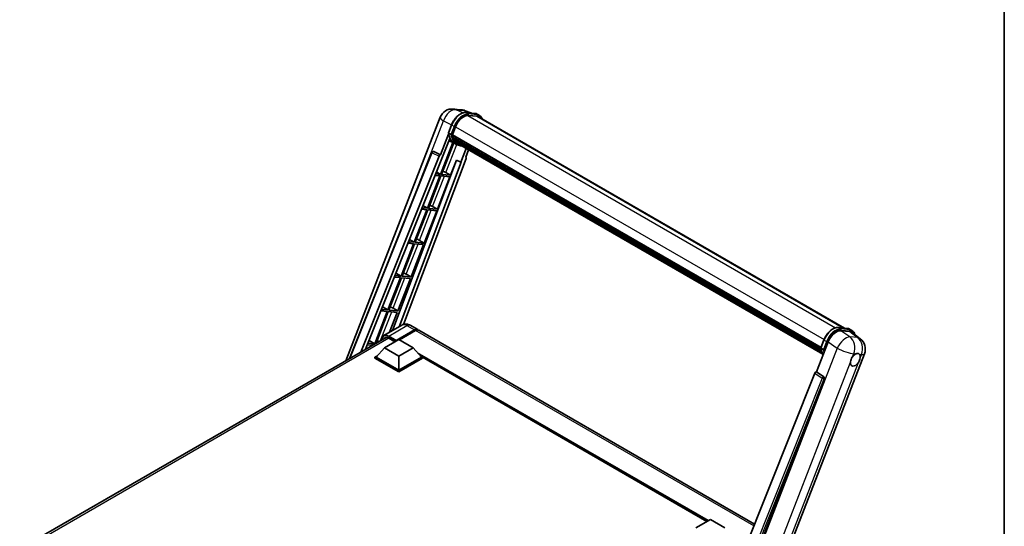
# Model space of a CAD drawing. Units: millimetres. Extents: x 0 to 11214, y 0 to 1686.
# Drawn here: x 1689 to 2346, y 474 to 812 of the extents above; entities that cross this region are included whole.
import ezdxf

# ---------------------------------------------------------------- set-up
doc = ezdxf.new("R2010")
doc.units = ezdxf.units.MM
doc.header["$LTSCALE"] = 6
for name, color, linetype, lineweight in [('Border (ISO)', 7, 'Continuous', 35), ('Visible (ISO)', 7, 'Continuous', 35), ('Visible Narrow (ISO)', 7, 'Continuous', 25)]:
    doc.layers.add(name, color=color, linetype=linetype, lineweight=lineweight)

# ---------------------------------------------------------------- blocks, each defined once
blk = doc.blocks.new('図面枠 tk図枠')
at = {"layer": 'Border (ISO)'}
blk.add_line((405.5, 289), (405.5, 8), dxfattribs=at)

msp = doc.modelspace()

# ---------------------------------------------------------------- linework, layer by layer
at = {"layer": 'Visible (ISO)'}
for p, q in [((1978.6695, 752.3629), (1983.8228, 751.9026)), ((1990.1046, 749.7074), (1986.4331, 751.2533)), ((1986.8239, 750.0004), (1992.8363, 749.4634)), ((1995.9613, 748.0826), (1994.4185, 748.9734)), ((1906.7441, 584.4213), (1969.7568, 746.8271)), ((1994.1377, 747.5324), (1988.2292, 748.0601)), ((1988.5882, 748.0455), (1994.6006, 747.5085)), ((1995.4158, 747.1379), (2239.51, 606.21)), ((1975.395, 735.5941), (1970.0531, 721.8262)), ((1975.2755, 736.4682), (1977.3101, 741.712)), ((1976.9659, 735.3407), (1975.4231, 736.2314)), ((1977.9282, 735.1788), (1979.9475, 740.3834)), ((1978.2405, 730.0679), (1969.97, 708.752)), ((1970.5027, 718.1862), (1976.1373, 732.7085)), ((1970.6381, 708.6923), (1978.8304, 729.8068)), ((1979.0648, 729.7031), (1975.5711, 731.2492)), ((1977.8743, 735.0089), (2223.6759, 593.0953)), ((1978.1008, 734.6894), (1977.8808, 734.8164)), ((1977.9445, 735.2209), (2223.7559, 593.3016)), ((1978.7148, 732.6275), (1978.4263, 732.794)), ((1978.4318, 732.9282), (2224.0272, 591.1336)), ((1978.4518, 733.3307), (2223.9018, 591.6201)), ((1980.6985, 728.7588), (1979.1558, 729.6496)), ((1979.2049, 731.6455), (2224.3758, 590.096)), ((1979.683, 730.9298), (1979.3346, 731.1309)), ((1979.3422, 731.1995), (2224.5841, 589.609)), ((1980.4026, 730.2935), (2224.7858, 589.1988)), ((1980.5777, 729.8753), (2225.0513, 588.7284)), ((1909.2845, 585.888), (1964.1589, 723.353)), ((1965.2691, 724.0352), (1965.3029, 724.0321)), ((1970.0531, 721.8262), (1965.5079, 723.976)), ((1987.1269, 726.0941), (1983.6047, 717.016)), ((1986.7542, 720.3345), (1988.6481, 725.2159)), ((1916.8369, 590.2484), (1968.9965, 720.9124)), ((1919.9841, 592.0654), (1970.336, 718.2011)), ((1980.7338, 718.2248), (1937.8842, 604.5122)), ((1983.7714, 717.0011), (1942.3557, 607.0939)), ((1987.0547, 719.2995), (1945.3678, 608.6727)), ((1970.0399, 721.8274), (1970.0531, 721.8262)), ((1970.336, 718.2011), (1970.5027, 718.1862)), ((1976.6504, 708.1553), (1980.5821, 718.2886)), ((1980.5821, 718.2886), (1983.6047, 717.016)), ((1983.6047, 717.016), (1983.7714, 717.0011)), ((1986.7542, 720.3345), (1986.7673, 720.3333)), ((1986.8864, 720.3043), (1986.7627, 720.3564)), ((1967.2198, 710.3949), (1969.97, 708.752)), ((1973.4826, 709.9562), (1976.6504, 708.1553)), ((1969.5843, 707.7579), (1961.1955, 686.1369)), ((1961.8635, 686.0772), (1970.2524, 707.6982)), ((1966.2848, 708.0526), (1969.5843, 707.7579)), ((1969.97, 708.752), (1966.6812, 709.0457)), ((1967.8759, 685.5402), (1976.2647, 707.1612)), ((1970.2524, 707.6982), (1976.2647, 707.1612)), ((1976.6504, 708.1553), (1970.6381, 708.6923)), ((1960.8098, 685.1428), (1952.4209, 663.5218)), ((1953.0889, 663.4621), (1961.4778, 685.0831)), ((1957.2658, 685.4593), (1960.8098, 685.1428)), ((1961.1955, 686.1369), (1957.6623, 686.4524)), ((1958.2409, 687.9019), (1961.1955, 686.1369)), ((1959.1013, 662.9251), (1967.4902, 684.5461)), ((1961.4778, 685.0831), (1967.4902, 684.5461)), ((1967.8759, 685.5402), (1961.8635, 686.0772)), ((1964.7081, 687.3411), (1967.8759, 685.5402)), ((1952.4209, 663.5218), (1948.6433, 663.8592)), ((1949.2619, 665.4089), (1952.4209, 663.5218)), ((1959.1013, 662.9251), (1953.0889, 663.4621)), ((1955.9335, 664.726), (1959.1013, 662.9251)), ((1952.0352, 662.5277), (1943.6464, 640.9067)), ((1944.3144, 640.847), (1952.7033, 662.468)), ((1948.2469, 662.8661), (1952.0352, 662.5277)), ((1950.3268, 640.31), (1958.7156, 661.931)), ((1952.7033, 662.468), (1958.7156, 661.931)), ((1943.2607, 639.9126), (1934.8718, 618.2916)), ((1935.5398, 618.2319), (1943.9287, 639.8529)), ((1939.2279, 640.2728), (1943.2607, 639.9126)), ((1943.6464, 640.9067), (1939.6243, 641.2659)), ((1940.283, 642.9159), (1943.6464, 640.9067)), ((1941.5522, 617.6949), (1949.9411, 639.3159)), ((1943.9287, 639.8529), (1949.9411, 639.3159)), ((1950.3268, 640.31), (1944.3144, 640.847)), ((1947.159, 642.1109), (1950.3268, 640.31)), ((1934.4861, 617.2975), (1926.0972, 595.6765)), ((1930.2089, 617.6795), (1934.4861, 617.2975)), ((1934.8718, 618.2916), (1930.6054, 618.6726)), ((1931.304, 620.4229), (1934.8718, 618.2916)), ((1941.5522, 617.6949), (1935.5398, 618.2319)), ((1938.3844, 619.4958), (1941.5522, 617.6949)), ((1926.9472, 596.0856), (1935.1541, 617.2378)), ((1935.1541, 617.2378), (1941.1665, 616.7008)), ((1936.0198, 603.4358), (1941.1665, 616.7008)), ((1944.2753, 608.2022), (1932.1259, 601.1877)), ((1940.2199, 597.5901), (1952.5621, 604.7159)), ((1940.4127, 597.9687), (1952.5621, 604.9831)), ((1953.3335, 604.5378), (1942.5726, 598.325)), ((1949.7299, 608.0941), (1954.7439, 605.1993)), ((2179.4889, 475.4427), (1955.5153, 604.7539)), ((2235.2113, 606.594), (2241.2237, 606.057)), ((2236.878, 604.442), (2242.9311, 603.9014)), ((2242.8058, 605.5669), (2244.3486, 604.6761)), ((1689.3027, 458.8814), (1933.7736, 600.0268)), ((1922.3251, 597.9299), (1926.0972, 595.6765)), ((1932.506, 593.0029), (1942.1483, 598.5699)), ((1935.3987, 599.5274), (1939.6027, 597.1002)), ((1940.2199, 597.5901), (1940.2199, 597.6347)), ((1942.1483, 598.5699), (1951.7907, 593.0029)), ((2223.6629, 593.0617), (2225.6975, 598.3055)), ((2244.5405, 603.2848), (2249.8981, 599.1269)), ((1921.19, 595.0863), (1924.6769, 594.7748)), ((1926.0972, 595.6765), (1921.5864, 596.0794)), ((1932.506, 593.0029), (1927.0291, 586.8569)), ((1942.1483, 587.4359), (1932.506, 593.0029)), ((1940.3356, 597.5233), (1940.2199, 597.5901)), ((1951.7907, 593.0029), (1942.1483, 587.4359)), ((1951.7907, 593.0029), (1957.2676, 586.8569)), ((2220.7546, 577.0836), (2228.4802, 596.9953)), ((2223.8105, 592.8249), (2225.3532, 591.9342)), ((1926.2577, 586.8569), (1927.8465, 587.7742)), ((1926.2577, 586.2334), (1926.2577, 586.8569)), ((1942.1483, 577.6824), (1926.2577, 586.8569)), ((1942.1483, 577.0589), (1926.2577, 586.2334)), ((1942.1483, 578.1278), (1927.0291, 586.8569)), ((1942.1483, 587.4359), (1942.1483, 578.1278)), ((1957.2676, 586.8569), (1942.1483, 578.1278)), ((1958.0389, 586.8569), (1942.1483, 577.6824)), ((1958.0389, 586.2334), (1942.1483, 577.0589)), ((1956.4501, 587.7742), (1958.0389, 586.8569)), ((1958.0389, 586.2334), (1958.0389, 586.8569)), ((2147.6409, 477.2502), (1958.0389, 586.717)), ((2185.8276, 416.7638), (2252.6837, 589.0755)), ((1942.1483, 577.0589), (1942.1483, 577.6824)), ((2219.698, 576.1698), (2157.6729, 420.7918)), ((2166.998, 420.4085), (2225.9738, 572.4098)), ((2220.7546, 577.0836), (2220.7414, 577.0848)), ((2225.6005, 573.8114), (2220.7546, 577.0836)), ((2140.3182, 473.0224), (2149.9606, 478.5895)), ((2149.9606, 478.5895), (2159.6029, 473.0224))]:
    msp.add_line(p, q, dxfattribs=at)
for centre, radius, start, end in [((1977.8931, 743.6702), 8.7273, 84.8960906, 158.7939769), ((1983.0464, 743.21), 8.7273, 67.1663583, 84.8960906), ((1965.1721, 722.9486), 1.0909, 84.8960906, 158.2387002), ((2244.5474, 592.2323), 8.7273, 338.7939769, 52.1857522)]:
    msp.add_arc(centre, radius, start, end, dxfattribs=at)
for centre, major_axis, ratio, start_param, end_param in [((1985.4255, 739.8942), (4.4727, 7.747), 0.57735027, 0.26179939, 1.83259571), ((1991.0522, 739.5798), (4.3636, 7.558), 0.57735027, 0, 0.26179939), ((1991.4379, 739.3572), (4.4727, 7.747), 0.57735027, 6.06187086, 6.54498469), ((1991.0522, 739.5798), (4.4727, 7.747), 0.57735027, 6.06187086, 6.24005567), ((1988.0537, 745.952), (-9.2836, -16.0797), 0.57735027, 5.93096438, 6.30366314), ((1978.1979, 735.1117), (-0.2345, -0.4062), 0.57735027, 4.87693346, 6.77119455), ((1989.9822, 744.8386), (-8.7382, -15.135), 0.57735027, 5.69863493, 5.7149654), ((1990.3679, 744.6159), (8.8473, 15.3239), 0.57735027, 2.5543424, 2.68164536), ((1978.7555, 733.031), (-0.2345, -0.4062), 0.57735027, 4.74797851, 6.94572748), ((1989.9822, 744.8386), (-8.7382, -15.135), 0.57735027, 5.88216923, 5.89997857), ((1990.3679, 744.6159), (-8.8473, -15.3239), 0.57735027, 5.87046798, 5.99777094), ((1979.6658, 731.3024), (-0.2345, -0.4062), 0.57735027, 4.92251144, 7.1202604), ((1990.3679, 744.6159), (-8.8473, -15.3239), 0.57735027, 6.0450009, 6.17230386), ((1989.9822, 744.8386), (-8.7382, -15.135), 0.57735027, 6.084277, 6.18156167), ((1980.5157, 730.2009), (-0.1255, -0.2173), 0.57735027, 4.61794393, 5.13932199), ((1980.9014, 729.9782), (-0.2345, -0.4062), 0.57735027, 5.09704436, 7.28961151), ((1980.5157, 730.2009), (-0.2345, -0.4062), 0.57735027, 0.96529558, 1.00642621), ((1990.3679, 744.6159), (-8.8473, -15.3239), 0.57735027, 6.22138854, 6.34498207), ((1989.9822, 744.8386), (-8.8473, -15.3239), 0.57735027, 0.0217991, 0.06179676), ((1982.4245, 729.0988), (-0.2345, -0.4062), 0.57735027, 5.2767591, 7.28961151), ((1982.0388, 729.3215), (-0.2345, -0.4062), 0.57735027, 0.96529558, 1.00642621), ((1965.1858, 722.9473), (0.1411, 1.0822), 0.73761003, 6.04950114, 6.31311409), ((1969.6578, 720.829), (0.5411, 0.9497), 0.5794272, 0.25896112, 1.80620149), ((1986.3751, 719.3359), (-0.5538, -0.9471), 0.57511278, 1.85878508, 3.40602546), ((1971.0872, 710.0326), (-4.0453, 1.6373), 0.22135844, 4.17094547, 4.70044469), ((1962.3126, 687.4175), (-4.0453, 1.6373), 0.22135844, 4.17094547, 4.70044469), ((1953.5381, 664.8024), (-4.0453, 1.6373), 0.22135844, 4.17094547, 4.70044469), ((1944.7635, 642.1873), (-4.0453, 1.6373), 0.22135844, 4.17094547, 4.70044469), ((1935.989, 619.5723), (-4.0453, 1.6373), 0.22135844, 4.17094547, 4.70044469), ((1952.5621, 601.4202), (2.1818, 3.779), 0.57735027, 6.10547471, 7.06858347), ((1952.5621, 601.4202), (2.0182, 3.4956), 0.57735027, 0.02962637, 0.78539816), ((1953.3335, 600.9749), (2.1818, 3.779), 0.57735027, 0, 0.78539816), ((2233.8214, 596.4555), (-4.3285, -7.5975), 0.57952204, 3.40056789, 4.96376802), ((1927.2144, 596.9572), (-4.0453, 1.6373), 0.22135844, 4.36248646, 4.70044469), ((1935.3987, 595.2965), (-2.5909, 4.4876), 0.57735027, 5.49778714, 6.60906826), ((1940.4127, 597.746), (0.1364, 0.2362), 0.57735027, 0.78539816, 2.35619449), ((2239.793, 595.9221), (4.4316, 7.5765), 0.57513686, 6.20770977, 6.54772141), ((2246.6542, 585.0654), (2.3182, 4.0152), 0.57735027, 0.6952205, 1.3991746), ((2246.6542, 585.0654), (2.3182, 4.0152), 0.57735027, 5.40760948, 6.11156358), ((2246.6542, 585.0654), (-2.3182, -4.0152), 0.57735027, 5.40760948, 7.68235991), ((2220.3593, 576.0865), (-0.5411, -0.9497), 0.5794272, 3.40055377, 4.94779415), ((2225.144, 572.8604), (-0.0293, -1.0911), 0.83822063, 1.16770984, 2.6512397)]:
    msp.add_ellipse(centre, major_axis=major_axis, ratio=ratio, start_param=start_param, end_param=end_param, dxfattribs=at)
for points, knots in [([(1977.3101, 741.712), (1977.6659, 742.6291), (1978.1181, 743.5346), (1979.1734, 745.2411), (1979.7763, 746.0417), (1981.0796, 747.4641), (1981.7796, 748.0859), (1983.2188, 749.0915), (1983.9579, 749.4755), (1985.419, 749.9605), (1986.1424, 750.0613), (1986.8239, 750.0004)], [6.28318531, 6.28318531, 6.28318531, 6.28318531, 6.59734457, 6.59734457, 6.91150384, 6.91150384, 7.2256631, 7.2256631, 7.53982237, 7.53982237, 7.85398163, 7.85398163, 7.85398163, 7.85398163]), ([(1992.8363, 749.4634), (1992.9499, 749.4533), (1993.0623, 749.4387), (1993.2842, 749.4004), (1993.3936, 749.3767), (1993.6092, 749.3204), (1993.7153, 749.2876), (1993.9236, 749.2131), (1994.0257, 749.1714), (1994.2256, 749.079), (1994.3233, 749.0283), (1994.4185, 748.9734)], [1.570796327, 1.570796327, 1.570796327, 1.570796327, 1.623156204, 1.623156204, 1.675516082, 1.675516082, 1.727875959, 1.727875959, 1.780235837, 1.780235837, 1.832595715, 1.832595715, 1.832595715, 1.832595715]), ([(1997.7772, 745.7745), (1997.6242, 746.2082), (1997.4238, 746.6061), (1996.8489, 747.424), (1996.4373, 747.8078), (1995.9613, 748.0826)], [3.991574901, 3.991574901, 3.991574901, 3.991574901, 4.188790205, 4.188790205, 4.450589593, 4.450589593, 4.450589593, 4.450589593]), ([(1975.2755, 736.4682), (1975.2694, 736.4523), (1975.2667, 736.4358), (1975.2692, 736.3867), (1975.2838, 736.3535), (1975.3375, 736.2893), (1975.3754, 736.2589), (1975.4231, 736.2314)], [-0.047751254, -0.047751254, -0.047751254, -0.047751254, -0.0376220805, -0.0376220805, -0.0185556094, -0.0185556094, 0, 0, 0, 0]), ([(1979.1558, 729.6496), (1978.7286, 729.8962), (1978.3295, 730.1911), (1977.5966, 730.8697), (1977.2628, 731.2532), (1976.6662, 732.0989), (1976.4034, 732.5611), (1975.9516, 733.554), (1975.7625, 734.0848), (1975.4592, 735.2055), (1975.345, 735.7954), (1975.2683, 736.41)], [4.974188368, 4.974188368, 4.974188368, 4.974188368, 5.104549002, 5.104549002, 5.234909635, 5.234909635, 5.365270269, 5.365270269, 5.495630902, 5.495630902, 5.625991536, 5.625991536, 5.625991536, 5.625991536]), ([(1976.9659, 735.3407), (1977.0136, 735.3131), (1977.0699, 735.2891), (1977.1954, 735.2499), (1977.2634, 735.2354), (1977.4047, 735.2177), (1977.4768, 735.2153), (1977.5826, 735.2218), (1977.6192, 735.2262), (1977.688, 735.239), (1977.72, 735.2473), (1977.75, 735.2578), (1977.7508, 735.2581), (1977.7517, 735.2584)], [-0.0807455701, -0.0807455701, -0.0807455701, -0.0807455701, -0.0621538264, -0.0621538264, -0.0430502261, -0.0430502261, -0.0228675214, -0.0228675214, -0.011463002, -0.011463002, 0, 0, 0.0003347789, 0.0003347789, 0.0003347789, 0.0003347789]), ([(1980.6985, 728.7588), (1981.4677, 728.3147), (1982.3274, 728.0289), (1983.5229, 727.8716), (1983.8077, 727.85), (1984.0968, 727.8436)], [1.308996939, 1.308996939, 1.308996939, 1.308996939, 1.543772585, 1.543772585, 1.615404026, 1.615404026, 1.615404026, 1.615404026]), ([(1949.7299, 608.0941), (1949.4777, 608.2397), (1949.2054, 608.3744), (1948.6104, 608.6091), (1948.2875, 608.7092), (1947.5845, 608.8513), (1947.2039, 608.8931), (1946.3954, 608.8842), (1945.9673, 608.8326), (1945.1066, 608.6074), (1944.6752, 608.433), (1944.2753, 608.2022)], [3.141592654, 3.141592654, 3.141592654, 3.141592654, 3.298672286, 3.298672286, 3.455751919, 3.455751919, 3.612831552, 3.612831552, 3.769911184, 3.769911184, 3.926990817, 3.926990817, 3.926990817, 3.926990817]), ([(2225.6975, 598.3055), (2226.0533, 599.2226), (2226.5054, 600.1282), (2227.5607, 601.8346), (2228.1636, 602.6352), (2229.4669, 604.0576), (2230.167, 604.6794), (2231.6062, 605.685), (2232.3452, 606.069), (2233.8063, 606.554), (2234.5297, 606.6548), (2235.2113, 606.594)], [3.14159265, 3.14159265, 3.14159265, 3.14159265, 3.45575192, 3.45575192, 3.76991118, 3.76991118, 4.08407045, 4.08407045, 4.39822972, 4.39822972, 4.71238898, 4.71238898, 4.71238898, 4.71238898]), ([(2241.2237, 606.057), (2241.3372, 606.0468), (2241.4496, 606.0322), (2241.6715, 605.9939), (2241.781, 605.9703), (2241.9965, 605.9139), (2242.1026, 605.8811), (2242.3109, 605.8066), (2242.4131, 605.7649), (2242.6129, 605.6725), (2242.7106, 605.6218), (2242.8058, 605.5669)], [4.71238898, 4.71238898, 4.71238898, 4.71238898, 4.764748858, 4.764748858, 4.817108736, 4.817108736, 4.869468613, 4.869468613, 4.921828491, 4.921828491, 4.974188368, 4.974188368, 4.974188368, 4.974188368]), ([(2246.3035, 601.9166), (2246.3023, 601.9213), (2246.301, 601.926), (2246.1374, 602.5364), (2245.892, 603.0845), (2245.2362, 604.0175), (2244.8246, 604.4013), (2244.3486, 604.6761)], [0.783371756, 0.783371756, 0.783371756, 0.783371756, 0.785398163, 0.785398163, 1.047197551, 1.047197551, 1.308996939, 1.308996939, 1.308996939, 1.308996939]), ([(1930.6928, 598.2481), (1930.6989, 598.469), (1930.7173, 598.6835), (1930.7865, 599.1482), (1930.8444, 599.394), (1930.9991, 599.8544), (1931.0959, 600.0691), (1931.328, 600.461), (1931.4632, 600.6382), (1931.7694, 600.948), (1931.9403, 601.0805), (1932.1259, 601.1877)], [1.602386081, 1.602386081, 1.602386081, 1.602386081, 1.727875959, 1.727875959, 1.884955592, 1.884955592, 2.042035225, 2.042035225, 2.199114858, 2.199114858, 2.35619449, 2.35619449, 2.35619449, 2.35619449]), ([(2223.6629, 593.0617), (2223.6567, 593.0458), (2223.654, 593.0293), (2223.6566, 592.9802), (2223.6711, 592.9471), (2223.7248, 592.8828), (2223.7628, 592.8525), (2223.8105, 592.8249)], [-0.047751254, -0.047751254, -0.047751254, -0.047751254, -0.0376220805, -0.0376220805, -0.0185556094, -0.0185556094, 0, 0, 0, 0]), ([(2225.1883, 588.5108), (2224.9566, 588.8664), (2224.7485, 589.2474), (2224.3389, 590.1475), (2224.1499, 590.6783), (2223.8466, 591.799), (2223.7323, 592.3889), (2223.6557, 593.0035)], [2.117683077, 2.117683077, 2.117683077, 2.117683077, 2.223677615, 2.223677615, 2.354038249, 2.354038249, 2.484398882, 2.484398882, 2.484398882, 2.484398882]), ([(2226.139, 591.8519), (2226.1382, 591.8516), (2226.1373, 591.8513), (2226.1073, 591.8408), (2226.0753, 591.8325), (2226.0065, 591.8197), (2225.97, 591.8153), (2225.8641, 591.8088), (2225.7921, 591.8112), (2225.6507, 591.8289), (2225.5827, 591.8434), (2225.4572, 591.8826), (2225.401, 591.9066), (2225.3532, 591.9342)], [-0.0003347789, -0.0003347789, -0.0003347789, -0.0003347789, 0, 0, 0.011463002, 0.011463002, 0.0228675214, 0.0228675214, 0.0430502261, 0.0430502261, 0.0621538264, 0.0621538264, 0.0807455701, 0.0807455701, 0.0807455701, 0.0807455701]), ([(2243.3891, 583.5212), (2243.3957, 583.6086), (2243.4044, 583.6974), (2243.4772, 584.2915), (2243.6158, 584.8291), (2243.9993, 585.8175), (2244.2715, 586.3385), (2244.6482, 586.9031), (2244.7066, 586.9873), (2244.766, 587.0699)], [4.535339596, 4.535339596, 4.535339596, 4.535339596, 4.561894963, 4.561894963, 4.711051305, 4.711051305, 4.860207647, 4.860207647, 4.886763014, 4.886763014, 4.886763014, 4.886763014]), ([(2246.9495, 589.0061), (2247.0218, 589.0403), (2247.0939, 589.0718), (2247.5672, 589.261), (2247.9538, 589.3242), (2248.6181, 589.2649), (2248.9429, 589.1382), (2249.2483, 588.8794), (2249.2924, 588.8375), (2249.3342, 588.7931)], [4.535339596, 4.535339596, 4.535339596, 4.535339596, 4.561894963, 4.561894963, 4.711051305, 4.711051305, 4.860207647, 4.860207647, 4.886763014, 4.886763014, 4.886763014, 4.886763014]), ([(2249.9193, 586.6096), (2249.9128, 586.5223), (2249.9036, 586.4338), (2249.826, 585.8424), (2249.6777, 585.3104), (2249.2942, 584.3219), (2249.0318, 583.7954), (2248.6597, 583.228), (2248.6018, 583.1436), (2248.5424, 583.061)], [4.535339596, 4.535339596, 4.535339596, 4.535339596, 4.561894963, 4.561894963, 4.711051305, 4.711051305, 4.860207647, 4.860207647, 4.886763014, 4.886763014, 4.886763014, 4.886763014])]:
    msp.add_open_spline(points, degree=3, knots=knots, dxfattribs=at)
at = {"layer": 'Visible Narrow (ISO)'}
for p, q in [((1980.4291, 751.9031), (1985.5824, 751.4428)), ((1984.9053, 749.7859), (1980.4291, 751.9031)), ((1985.5824, 751.4428), (1989.596, 749.7529)), ((1986.9683, 749.9542), (1992.9806, 749.4172)), ((1988.511, 749.0635), (1986.9683, 749.9542)), ((1994.5234, 748.5265), (1988.511, 749.0635)), ((1994.5234, 748.5265), (1992.9806, 749.4172)), ((1952.9039, 695.1583), (1972.0313, 744.4563)), ((1972.0313, 744.4563), (1977.3927, 741.9204)), ((1988.1439, 748.0587), (2233.4591, 606.4259)), ((1988.7039, 748.3438), (1994.7163, 747.8067)), ((1994.1377, 747.5324), (2238.8064, 606.2729)), ((1975.4231, 736.2314), (1977.4846, 741.5446)), ((1979.0274, 740.6538), (1976.9659, 735.3407)), ((1979.0274, 740.6538), (1977.4846, 741.5446)), ((1977.7517, 735.2584), (1979.7471, 740.4013)), ((1979.9683, 740.4366), (2225.7811, 598.5166)), ((1909.8076, 586.19), (1964.4456, 723.0627)), ((1964.4456, 723.0627), (1968.9965, 720.9124)), ((1970.0399, 721.8274), (1965.4891, 723.9777)), ((1965.4891, 723.9777), (1965.5079, 723.976)), ((1973.4826, 709.9562), (1980.7636, 728.7218)), ((1986.7556, 720.3383), (1986.7673, 720.3333)), ((1964.7081, 687.3411), (1972.5277, 707.495)), ((1955.9335, 664.726), (1963.7531, 684.8799)), ((1947.159, 642.1109), (1954.9786, 662.2648)), ((1938.3844, 619.4958), (1946.204, 639.6497)), ((1929.9809, 597.8371), (1937.4295, 617.0346)), ((1935.3987, 600.8635), (1947.548, 607.878)), ((1947.548, 607.878), (1952.5621, 604.9831)), ((1953.1021, 604.4042), (1952.5621, 604.7159)), ((2179.0101, 474.2433), (1953.3335, 604.5378)), ((2235.3556, 606.5477), (2241.368, 606.0107)), ((2235.3556, 606.5477), (2236.8984, 605.657)), ((2243.0057, 600.3044), (2236.878, 604.442)), ((2242.9108, 605.12), (2236.8984, 605.657)), ((2237.0912, 604.9373), (2243.1036, 604.4003)), ((2241.368, 606.0107), (2242.9108, 605.12)), ((1935.5915, 599.4161), (1690.8683, 458.1251)), ((1935.2058, 600.5295), (1940.2199, 597.6347)), ((1940.4127, 597.9687), (1935.3987, 600.8635)), ((2223.8105, 592.8249), (2225.872, 598.1381)), ((2225.872, 598.1381), (2227.4147, 597.2474)), ((2242.9311, 603.9014), (2248.1591, 599.8441)), ((2248.1591, 599.8441), (2243.0057, 600.3044)), ((2234.6079, 592.8576), (2167.5645, 420.0632)), ((2227.4147, 597.2474), (2225.3532, 591.9342)), ((2226.139, 591.8519), (2228.1345, 596.9948)), ((2228.4802, 596.9953), (2234.6079, 592.8576)), ((2148.6106, 477.8101), (1954.6517, 589.7923)), ((2148.1478, 477.5429), (1955.6327, 588.6915)), ((2147.8007, 477.3424), (1956.3684, 587.8659)), ((2244.766, 587.0699), (2245.5652, 589.1297)), ((2245.5652, 589.1297), (2246.9495, 589.0061)), ((2249.3342, 588.7931), (2250.7185, 588.6694)), ((2250.7185, 588.6694), (2249.9193, 586.6096)), ((2178.8281, 417.1249), (2243.3891, 583.5212)), ((2248.5424, 583.061), (2183.9814, 416.6647)), ((2224.5382, 572.8982), (2162.6449, 417.8503)), ((2164.4023, 418.3554), (2225.9016, 572.4163)), ((2219.698, 576.1698), (2224.5382, 572.8982)), ((2225.5817, 573.8131), (2220.7414, 577.0848)), ((2225.6005, 573.8114), (2225.5817, 573.8131)), ((2225.9016, 572.4163), (2225.9738, 572.4098))]:
    msp.add_line(p, q, dxfattribs=at)
for centre, major_axis, ratio, start_param, end_param in [((1977.8931, 743.6702), (3.7315, 7.8893), 0.65980777, 0.21484297, 1.7780431), ((1983.497, 741.0076), (4.9091, 8.5028), 0.57735027, 0.26179939, 1.83259571), ((1977.8931, 743.6702), (0.7764, 8.6927), 0.78867513, 6.01957236, 6.28318531), ((1985.0398, 740.1168), (4.9091, 8.5028), 0.57735027, 0.26179939, 1.83259571), ((1983.0464, 743.21), (0.7764, 8.6927), 0.78867513, 6.01957236, 6.28318531), ((1983.0464, 743.21), (3.3867, 8.0434), 0.52285182, 0, 0.18906056), ((1986.7754, 749.4572), (0.0485, 0.5433), 0.78867513, 5.9323059, 6.28318531), ((1988.3182, 748.5664), (0.0485, 0.5433), 0.78867513, 4.36150957, 5.9323059), ((1992.7878, 748.9202), (0.0485, 0.5433), 0.78867513, 5.9323059, 6.28318531), ((1989.5094, 740.4706), (4.9091, 8.5028), 0.57735027, 0, 0.26179939), ((1977.8931, 743.6702), (-8.1363, 3.1569), 0.21132487, 0, 0.85161555), ((1985.4255, 739.8942), (4.6364, 8.0304), 0.57735027, 0.26179939, 1.83259571), ((1994.3306, 748.0294), (0.0485, 0.5433), 0.78867513, 4.36150957, 5.9323059), ((1991.0522, 739.5798), (4.9091, 8.5028), 0.57735027, 0, 0.26179939), ((1991.4379, 739.3572), (4.6364, 8.0304), 0.57735027, 5.93848413, 6.54498469), ((1988.4394, 745.7293), (-9.2836, -16.0797), 0.57735027, 5.62896416, 6.28318531), ((1977.8187, 741.5147), (-0.5085, 0.1973), 0.21132487, 0, 0.93888201), ((1979.3614, 740.624), (0.5085, -0.1973), 0.21132487, 4.08047467, 5.65127099), ((1989.9822, 744.8386), (-9.2836, -16.0797), 0.57735027, 5.62896416, 6.28318531), ((1990.3679, 744.6159), (-9.0109, -15.6074), 0.57735027, 5.63917515, 6.48369071), ((1965.1721, 722.9486), (-1.0132, 0.4044), 0.19861581, 0, 0.8536021), ((1965.1721, 722.9486), (0.4661, 0.9863), 0.65879397, 0.21458513, 1.76182551), ((1965.1721, 722.9486), (0.097, 1.0866), 0.78867513, 6.01957236, 6.28318531), ((1947.548, 602.5336), (-3.2727, 5.6685), 0.57735027, 5.49778714, 6.28318531), ((1947.548, 604.3151), (2.1818, 3.779), 0.57735027, 0, 0.78539816), ((2231.8843, 597.6011), (4.9091, 8.5028), 0.57735027, 0.26179939, 1.83259571), ((2233.4271, 596.7103), (4.9091, 8.5028), 0.57735027, 0.26179939, 1.83259571), ((2233.8128, 596.4877), (4.6364, 8.0304), 0.57735027, 0.26179939, 1.83259571), ((2235.1627, 606.0507), (0.0485, 0.5433), 0.78867513, 5.9323059, 6.28318531), ((2236.7055, 605.1599), (0.0485, 0.5433), 0.78867513, 4.36150957, 5.9323059), ((2241.1751, 605.5137), (0.0485, 0.5433), 0.78867513, 5.9323059, 6.28318531), ((2237.8967, 597.0641), (4.9091, 8.5028), 0.57735027, 0, 0.26179939), ((2242.7179, 604.6229), (0.0485, 0.5433), 0.78867513, 4.36150957, 5.9323059), ((2239.4395, 596.1733), (4.9091, 8.5028), 0.57735027, 0, 0.26179939), ((2239.8252, 595.9507), (4.6364, 8.0304), 0.57735027, 5.86317441, 6.54498469), ((1935.2058, 595.4078), (-3.1364, 5.4323), 0.57735027, 5.49778714, 7.00309553), ((1935.3987, 595.5192), (-3.2727, 5.6685), 0.57735027, 5.49778714, 6.28318531), ((1935.3987, 600.6408), (0.1364, 0.2362), 0.57735027, 0.78539816, 2.35619449), ((2226.206, 598.1082), (-0.5085, 0.1973), 0.21132487, 0, 0.93888201), ((2239.3941, 592.6926), (4.8839, 7.2328), 0.48615458, 0.3031075, 1.86630763), ((2239.3941, 592.6926), (0.7764, 8.6927), 0.78867513, 4.36150957, 5.84503943), ((2244.5474, 592.2323), (-0.7764, -8.6927), 0.78867513, 1.21991692, 2.70344678), ((2244.5474, 592.2323), (5.3507, 6.8946), 0.62311053, 0, 0.34001164), ((2236.8267, 602.3228), (-9.2836, -16.0797), 0.57735027, 5.62896416, 5.98192027), ((2238.3695, 601.4321), (-9.2836, -16.0797), 0.57735027, 5.62896416, 5.77753779), ((2238.7552, 601.2094), (9.0109, 15.6074), 0.57735027, 2.4975825, 2.54520482), ((2227.7488, 597.2175), (0.5085, -0.1973), 0.21132487, 4.08047467, 5.65127099), ((2239.3941, 592.6926), (8.1363, -3.1569), 0.21132487, 4.16774113, 5.65127099), ((2244.5474, 592.2323), (8.1363, -3.1569), 0.21132487, 5.65127099, 6.28318531), ((2225.1302, 572.8617), (0.6109, 0.9038), 0.48730512, 0.3033371, 1.85057748), ((2225.1302, 572.8617), (1.0132, -0.4044), 0.19861581, 4.16972768, 5.65325754), ((2225.1302, 572.8617), (0.097, 1.0866), 0.78867513, 4.36150957, 5.84503943)]:
    msp.add_ellipse(centre, major_axis=major_axis, ratio=ratio, start_param=start_param, end_param=end_param, dxfattribs=at)

# ---------------------------------------------------------------- block references
at = {"xscale": 6, "yscale": 6, "zscale": 6}
msp.add_blockref('図面枠 tk図枠', (-87, -48), dxfattribs=at)

doc.saveas('drawing.dxf')
